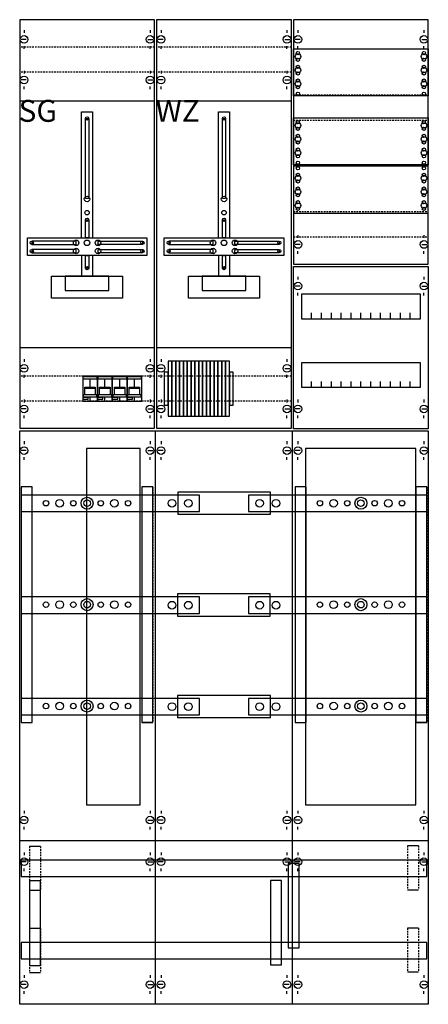
# Model space of a CAD drawing. Extents: x 0 to 75, y 0 to 180.
import ezdxf

# ---------------------------------------------------------------- set-up
doc = ezdxf.new("R2010")
doc.units = 0
for name, pattern in [('L000000000000000000', [0]), ('L000000020000FFFFFF', [0]), ('L014100020032000000', [0.5, 0.3, -0.2])]:
    doc.linetypes.add(name, pattern=pattern)
doc.layers.get('0').update_dxf_attribs({"linetype": 'CONTINUOUS'})
for name, color, linetype in [('1', 7, 'CONTINUOUS'), ('2', 7, 'CONTINUOUS'), ('31', 7, 'CONTINUOUS'), ('58', 7, 'CONTINUOUS')]:
    doc.layers.add(name, color=color, linetype=linetype)

# ---------------------------------------------------------------- blocks, each defined once
blk = doc.blocks.new('wx32kk11l')
at = {"layer": '1', "color": 7, "linetype": 'CONTINUOUS'}
for p, q in [((1, 177.9), (1, 177.4)), ((24, 177.9), (24, 177.4)), ((26, 177.9), (26, 177.4)), ((49, 177.9), (49, 177.4)), ((51, 177.9), (51, 177.4)), ((74, 177.9), (74, 177.4)), ((1.4, 176.2), (0.5, 176.2)), ((23.6, 176.2), (24.5, 176.2)), ((26.4, 176.2), (25.5, 176.2)), ((48.6, 176.2), (49.5, 176.2)), ((51.4, 176.2), (50.5, 176.2)), ((73.6, 176.2), (74.5, 176.2)), ((1, 174.5), (1, 175)), ((24, 174.5), (24, 175)), ((26, 174.5), (26, 175)), ((49, 174.5), (49, 175)), ((51, 174.5), (51, 175)), ((74, 174.5), (74, 175)), ((1, 170.5), (1, 170)), ((1, 170.5), (1, 170)), ((24, 170.5), (24, 170)), ((26, 170.5), (26, 170)), ((26, 170.5), (26, 170)), ((49, 170.5), (49, 170)), ((1.4, 168.8), (0.5, 168.8)), ((1, 167.1), (1, 167.6)), ((23.6, 168.8), (24.5, 168.8)), ((24, 167.1), (24, 167.6)), ((26.4, 168.8), (25.5, 168.8)), ((26, 167.1), (26, 167.6)), ((48.6, 168.8), (49.5, 168.8)), ((49, 167.1), (49, 167.6)), ((51, 140.5), (51, 140)), ((74, 140.5), (74, 140)), ((51.4, 138.8), (50.5, 138.8)), ((73.6, 138.8), (74.5, 138.8)), ((51, 137.1), (51, 137.6)), ((74, 137.1), (74, 137.6)), ((51.4, 131.2), (50.5, 131.2)), ((51.4, 131.2), (50.5, 131.2)), ((51, 132.9), (51, 132.4)), ((51, 132.9), (51, 132.4)), ((73.6, 131.2), (74.5, 131.2)), ((73.6, 131.2), (74.5, 131.2)), ((74, 132.9), (74, 132.4)), ((74, 132.9), (74, 132.4)), ((51, 129.5), (51, 130)), ((51, 129.5), (51, 130)), ((74, 129.5), (74, 130)), ((74, 129.5), (74, 130)), ((1, 117.9), (1, 117.4)), ((24, 117.9), (24, 117.4)), ((26, 117.9), (26, 117.4)), ((49, 117.9), (49, 117.4)), ((1.4, 116.2), (0.5, 116.2)), ((1, 114.5), (1, 115)), ((23.6, 116.2), (24.5, 116.2)), ((24, 114.5), (24, 115)), ((26.4, 116.2), (25.5, 116.2)), ((26, 114.5), (26, 115)), ((48.6, 116.2), (49.5, 116.2)), ((49, 114.5), (49, 115)), ((1, 110.5), (1, 110)), ((1, 110.5), (1, 110)), ((24, 110.5), (24, 110)), ((26, 110.5), (26, 110)), ((26, 110.5), (26, 110)), ((49, 110.5), (49, 110)), ((51, 110.5), (51, 110)), ((74, 110.5), (74, 110)), ((1.4, 108.8), (0.5, 108.8)), ((23.6, 108.8), (24.5, 108.8)), ((26.4, 108.8), (25.5, 108.8)), ((48.6, 108.8), (49.5, 108.8)), ((51.4, 108.8), (50.5, 108.8)), ((73.6, 108.8), (74.5, 108.8)), ((1, 107.1), (1, 107.6)), ((24, 107.1), (24, 107.6)), ((26, 107.1), (26, 107.6)), ((49, 107.1), (49, 107.6)), ((51, 107.1), (51, 107.6)), ((74, 107.1), (74, 107.6)), ((25, 0.2), (25, 104.8)), ((50, 0.2), (50, 104.8)), ((1, 102.9), (1, 102.4)), ((24, 102.9), (24, 102.4)), ((26, 102.9), (26, 102.4)), ((49, 102.9), (49, 102.4)), ((51, 102.9), (51, 102.4)), ((74, 102.9), (74, 102.4)), ((1.4, 101.2), (0.5, 101.2)), ((23.6, 101.2), (24.5, 101.2)), ((26.4, 101.2), (25.5, 101.2)), ((48.6, 101.2), (49.5, 101.2)), ((51.4, 101.2), (50.5, 101.2)), ((73.6, 101.2), (74.5, 101.2)), ((1, 99.5), (1, 100)), ((24, 99.5), (24, 100)), ((26, 99.5), (26, 100)), ((49, 99.5), (49, 100)), ((51, 99.5), (51, 100)), ((74, 99.5), (74, 100)), ((1, 35.5), (1, 35)), ((24, 35.5), (24, 35)), ((26, 35.5), (26, 35)), ((49, 35.5), (49, 35)), ((51, 35.5), (51, 35)), ((74, 35.5), (74, 35)), ((1.4, 33.8), (0.5, 33.8)), ((1, 32.1), (1, 32.6)), ((23.6, 33.8), (24.5, 33.8)), ((24, 32.1), (24, 32.6)), ((26.4, 33.8), (25.5, 33.8)), ((26, 32.1), (26, 32.6)), ((48.6, 33.8), (49.5, 33.8)), ((49, 32.1), (49, 32.6)), ((51.4, 33.8), (50.5, 33.8)), ((51, 32.1), (51, 32.6)), ((73.6, 33.8), (74.5, 33.8)), ((74, 32.1), (74, 32.6)), ((74.8, 30), (0.2, 30)), ((1, 27.9), (1, 27.4)), ((24, 27.9), (24, 27.4)), ((26, 27.9), (26, 27.4)), ((49, 27.9), (49, 27.4)), ((51, 27.9), (51, 27.4)), ((74, 27.9), (74, 27.4)), ((1.4, 26.2), (0.5, 26.2)), ((23.6, 26.2), (24.5, 26.2)), ((26.4, 26.2), (25.5, 26.2)), ((48.6, 26.2), (49.5, 26.2)), ((51.4, 26.2), (50.5, 26.2)), ((73.6, 26.2), (74.5, 26.2)), ((1, 24.5), (1, 25)), ((24, 24.5), (24, 25)), ((26, 24.5), (26, 25)), ((49, 24.5), (49, 25)), ((51, 24.5), (51, 25)), ((74, 24.5), (74, 25)), ((1, 5.5), (1, 5)), ((24, 5.5), (24, 5)), ((26, 5.5), (26, 5)), ((49, 5.5), (49, 5)), ((51, 5.5), (51, 5)), ((74, 5.5), (74, 5)), ((1.4, 3.8), (0.5, 3.8)), ((23.6, 3.8), (24.5, 3.8)), ((26.4, 3.8), (25.5, 3.8)), ((49.4, 3.8), (48.5, 3.8)), ((51.4, 3.8), (50.5, 3.8)), ((73.6, 3.8), (74.5, 3.8)), ((1, 2.1), (1, 2.6)), ((24, 2.1), (24, 2.6)), ((26, 2.1), (26, 2.6)), ((49, 2.1), (49, 2.6)), ((51, 2.1), (51, 2.6)), ((74, 2.1), (74, 2.6))]:
    blk.add_line(p, q, dxfattribs=at)
at = {"layer": '1', "color": 7, "linetype": 'L014100020032000000'}
for p, q in [((24.8, 174.8), (0.2, 174.8)), ((49.8, 174.8), (25.2, 174.8)), ((24.8, 170.2), (0.2, 170.2)), ((49.8, 170.2), (25.2, 170.2)), ((24.8, 114.8), (0.2, 114.8)), ((49.8, 114.8), (25.2, 114.8)), ((24.8, 110.2), (0.2, 110.2)), ((49.8, 110.2), (25.2, 110.2))]:
    blk.add_line(p, q, dxfattribs=at)
at = {"layer": '1', "color": 7, "linetype": 'CONTINUOUS'}
for points in [[(24.8, 105.3), (24.8, 179.8), (0.2, 179.8), (0.2, 105.3)], [(49.8, 105.3), (49.8, 179.8), (25.2, 179.8), (25.2, 105.3)], [(74.8, 135.2), (74.8, 179.8), (50.2, 179.8), (50.2, 135.2)], [(74.8, 174.5), (74.8, 165.9), (50.2, 165.9), (50.2, 174.5)], [(12.2, 147.2), (12.2, 161.8), (12.8, 161.8), (12.8, 147.2)], [(37.2, 147.2), (37.2, 161.8), (37.8, 161.8), (37.8, 147.2)], [(74.8, 161.9), (74.8, 153.3), (50.2, 153.3), (50.2, 161.9)], [(74.8, 144.5), (74.8, 153.1), (50.2, 153.1), (50.2, 144.5)], [(12.2, 140), (12.2, 143.3), (12.8, 143.3), (12.8, 140)], [(37.2, 140), (37.2, 143.3), (37.8, 143.3), (37.8, 140)], [(23.4, 140), (23.4, 136.8), (1.6, 136.8), (1.6, 140)], [(10.5, 138.8), (10.5, 139.4), (2.4, 139.4), (2.4, 138.8)], [(14.5, 138.8), (14.5, 139.4), (22.6, 139.4), (22.6, 138.8)], [(48.4, 140), (48.4, 136.8), (26.6, 136.8), (26.6, 140)], [(35.5, 138.8), (35.5, 139.4), (27.4, 139.4), (27.4, 138.8)], [(39.5, 138.8), (39.5, 139.4), (47.6, 139.4), (47.6, 138.8)], [(10.5, 137.3), (10.5, 137.9), (2.4, 137.9), (2.4, 137.3)], [(12.2, 134.5), (12.2, 136.8), (12.8, 136.8), (12.8, 134.5)], [(14.5, 137.3), (14.5, 137.9), (22.6, 137.9), (22.6, 137.3)], [(35.5, 137.3), (35.5, 137.9), (27.4, 137.9), (27.4, 137.3)], [(37.2, 134.5), (37.2, 136.8), (37.8, 136.8), (37.8, 134.5)], [(39.5, 137.3), (39.5, 137.9), (47.6, 137.9), (47.6, 137.3)], [(74.8, 134.8), (74.8, 105.2), (50.2, 105.2), (50.2, 134.8)], [(19, 133), (19, 129), (6, 129), (6, 133)], [(16.5, 130.4), (16.5, 133), (8.5, 133), (8.5, 130.4)], [(44, 133), (44, 129), (31, 129), (31, 133)], [(41.5, 130.4), (41.5, 133), (33.5, 133), (33.5, 130.4)], [(73.3, 129.8), (73.3, 125.2), (51.7, 125.2), (51.7, 129.8)], [(73.3, 117.3), (73.3, 112.7), (51.7, 112.7), (51.7, 117.3)], [(74.8, 104.8), (74.8, 0.2), (0.2, 0.2), (0.2, 104.8)], [(22.2, 36.6), (22.2, 101.6), (12.4, 101.6), (12.4, 36.6)], [(72.5, 36.6), (72.5, 101.6), (52.4, 101.6), (52.4, 36.6)]]:
    blk.add_lwpolyline(points, close=True, dxfattribs=at)
at = {"layer": '1', "color": 7, "linetype": 'L014100020032000000'}
for points in [[(50.2, 166.1), (74.8, 166.1)], [(50.2, 161.5), (74.8, 161.5)], [(50.2, 144.8), (74.8, 144.8)], [(50.2, 140.2), (74.8, 140.2)]]:
    blk.add_lwpolyline(points, dxfattribs=at)
at = {"layer": '1', "color": 7, "linetype": 'CONTINUOUS'}
for points in [[(0.2, 165), (24.8, 165)], [(25.2, 165), (49.8, 165)], [(11.5, 140), (11.5, 163), (13.5, 163), (13.5, 140)], [(36.5, 140), (36.5, 163), (38.5, 163), (38.5, 140)], [(11.5, 136.8), (11.5, 133)], [(13.5, 136.8), (13.5, 133)], [(36.5, 136.8), (36.5, 133)], [(38.5, 136.8), (38.5, 133)], [(53.5, 125.2), (53.5, 126.3)], [(55.3, 125.2), (55.3, 126.3), (55.3, 126.3)], [(57.1, 125.2), (57.1, 126.3)], [(58.9, 125.2), (58.9, 126.3)], [(60.7, 125.2), (60.7, 126.3)], [(62.5, 125.2), (62.5, 126.3)], [(64.3, 125.2), (64.3, 126.3)], [(66.1, 125.2), (66.1, 126.3)], [(67.9, 125.2), (67.9, 126.3)], [(69.7, 125.2), (69.7, 126.3)], [(71.5, 125.2), (71.5, 126.3)], [(0.2, 120), (24.8, 120)], [(25.2, 120), (49.8, 120)], [(53.5, 112.7), (53.5, 113.8)], [(55.3, 112.7), (55.3, 113.8), (55.3, 113.8)], [(57.1, 112.7), (57.1, 113.8)], [(58.9, 112.7), (58.9, 113.8)], [(60.7, 112.7), (60.7, 113.8)], [(62.5, 112.7), (62.5, 113.8)], [(64.3, 112.7), (64.3, 113.8)], [(66.1, 112.7), (66.1, 113.8)], [(67.9, 112.7), (67.9, 113.8)], [(69.7, 112.7), (69.7, 113.8)], [(71.5, 112.7), (71.5, 113.8)]]:
    blk.add_lwpolyline(points, dxfattribs=at)
for centre, radius in [((1, 176.2), 0.7), ((24, 176.2), 0.7), ((26, 176.2), 0.7), ((49, 176.2), 0.7), ((51, 176.2), 0.7), ((74, 176.2), 0.7), ((51, 173.1), 0.5), ((51, 173.1), 0.5), ((51, 173.7), 0.3), ((51, 173.7), 0.3), ((51, 172.5), 0.3), ((51, 172.5), 0.3), ((74, 173.1), 0.5), ((74, 173.7), 0.3), ((74, 172.5), 0.3), ((51, 170.6), 0.5), ((51, 170.6), 0.5), ((51, 171.2), 0.3), ((51, 171.2), 0.3), ((74, 170.6), 0.5), ((74, 171.2), 0.3), ((1, 168.8), 0.7), ((24, 168.8), 0.7), ((26, 168.8), 0.7), ((49, 168.8), 0.7), ((51, 170), 0.3), ((51, 170), 0.3), ((51, 168.7), 0.3), ((51, 168.7), 0.3), ((74, 170), 0.3), ((74, 168.7), 0.3), ((51, 168.1), 0.5), ((51, 168.1), 0.5), ((51, 167.5), 0.3), ((51, 167.5), 0.3), ((74, 168.1), 0.5), ((74, 167.5), 0.3), ((51, 166.3), 0.3), ((51, 166.3), 0.3), ((74, 166.3), 0.3), ((12.5, 161.8), 0.3), ((37.5, 161.8), 0.3), ((51, 160.5), 0.5), ((51, 160.5), 0.5), ((51, 161.1), 0.3), ((51, 161.1), 0.3), ((51, 159.9), 0.3), ((51, 159.9), 0.3), ((74, 160.5), 0.5), ((74, 161.1), 0.3), ((74, 159.9), 0.3), ((51, 158), 0.5), ((51, 158), 0.5), ((51, 158.6), 0.3), ((51, 158.6), 0.3), ((74, 158), 0.5), ((74, 158.6), 0.3), ((51, 157.4), 0.3), ((51, 157.4), 0.3), ((51, 156.1), 0.3), ((51, 156.1), 0.3), ((74, 157.4), 0.3), ((74, 156.1), 0.3), ((51, 155.5), 0.5), ((51, 155.5), 0.5), ((51, 154.9), 0.3), ((51, 154.9), 0.3), ((74, 155.5), 0.5), ((74, 154.9), 0.3), ((51, 153.7), 0.3), ((51, 153.7), 0.3), ((51, 152.7), 0.3), ((51, 152.7), 0.3), ((74, 153.7), 0.3), ((74, 152.7), 0.3), ((51, 150.9), 0.5), ((51, 150.9), 0.5), ((51, 151.5), 0.3), ((51, 151.5), 0.3), ((74, 150.9), 0.5), ((74, 151.5), 0.3), ((51, 150.3), 0.3), ((51, 150.3), 0.3), ((51, 149), 0.3), ((51, 149), 0.3), ((74, 150.3), 0.3), ((74, 149), 0.3), ((12.5, 147.1), 0.5), ((37.5, 147.1), 0.5), ((51, 148.4), 0.5), ((51, 148.4), 0.5), ((51, 147.8), 0.3), ((51, 147.8), 0.3), ((74, 148.4), 0.5), ((74, 147.8), 0.3), ((51, 145.9), 0.5), ((51, 145.9), 0.5), ((51, 146.5), 0.3), ((51, 146.5), 0.3), ((51, 145.3), 0.3), ((51, 145.3), 0.3), ((74, 145.9), 0.5), ((74, 146.5), 0.3), ((74, 145.3), 0.3), ((12.5, 144.6), 0.4), ((37.5, 144.6), 0.4), ((12.5, 143.3), 0.3), ((37.5, 143.3), 0.3), ((2.4, 139.1), 0.3), ((10.5, 139.1), 0.5), ((12.5, 139.1), 0.5), ((12.5, 139.1), 0.5), ((14.5, 139.1), 0.5), ((22.6, 139.1), 0.3), ((27.4, 139.1), 0.3), ((35.5, 139.1), 0.5), ((37.5, 139.1), 0.5), ((37.5, 139.1), 0.5), ((39.5, 139.1), 0.5), ((47.6, 139.1), 0.3), ((51, 138.8), 0.7), ((74, 138.8), 0.7), ((2.4, 137.6), 0.3), ((10.5, 137.6), 0.5), ((14.5, 137.6), 0.5), ((22.6, 137.6), 0.3), ((27.4, 137.6), 0.3), ((35.5, 137.6), 0.5), ((39.5, 137.6), 0.5), ((47.6, 137.6), 0.3), ((12.5, 134.5), 0.3), ((37.5, 134.5), 0.3), ((51, 131.2), 0.7), ((51, 131.2), 0.7), ((74, 131.2), 0.7), ((74, 131.2), 0.7), ((1, 116.2), 0.7), ((24, 116.2), 0.7), ((26, 116.2), 0.7), ((49, 116.2), 0.7), ((1, 108.8), 0.7), ((24, 108.8), 0.7), ((26, 108.8), 0.7), ((49, 108.8), 0.7), ((51, 108.8), 0.7), ((74, 108.8), 0.7), ((1, 101.2), 0.7), ((24, 101.2), 0.7), ((26, 101.2), 0.7), ((49, 101.2), 0.7), ((51, 101.2), 0.7), ((74, 101.2), 0.7), ((1, 33.8), 0.7), ((24, 33.8), 0.7), ((26, 33.8), 0.7), ((49, 33.8), 0.7), ((51, 33.8), 0.7), ((74, 33.8), 0.7), ((1, 26.2), 0.7), ((24, 26.2), 0.7), ((26, 26.2), 0.7), ((49, 26.2), 0.7), ((51, 26.2), 0.7), ((74, 26.2), 0.7), ((1, 3.8), 0.7), ((24, 3.8), 0.7), ((26, 3.8), 0.7), ((49, 3.8), 0.7), ((51, 3.8), 0.7), ((74, 3.8), 0.7)]:
    blk.add_circle(centre, radius, dxfattribs=at)
at = {"layer": '2', "color": 7, "linetype": 'L000000000000000000'}
for p, q in [((14, 112.5), (12.1, 112.5)), ((16.7, 112.5), (14.8, 112.5)), ((19.4, 112.5), (17.5, 112.5)), ((22.1, 112.5), (20.2, 112.5))]:
    blk.add_line(p, q, dxfattribs=at)
at = {"layer": '2', "color": 7, "linetype": 'CONTINUOUS'}
for points in [[(28, 107.5), (28, 117.5), (27.3, 117.5), (27.3, 107.5)], [(28.7, 107.5), (28.7, 117.5), (28, 117.5), (28, 107.5)], [(29.4, 107.5), (29.4, 117.5), (28.7, 117.5), (28.7, 107.5)], [(30.1, 107.5), (30.1, 117.5), (29.4, 117.5), (29.4, 107.5)], [(30.8, 107.5), (30.8, 117.5), (30.1, 117.5), (30.1, 107.5)], [(31.5, 107.5), (31.5, 117.5), (30.8, 117.5), (30.8, 107.5)], [(32.2, 107.5), (32.2, 117.5), (31.5, 117.5), (31.5, 107.5)], [(32.9, 107.5), (32.9, 117.5), (32.2, 117.5), (32.2, 107.5)], [(33.6, 107.5), (33.6, 117.5), (32.9, 117.5), (32.9, 107.5)], [(34.3, 107.5), (34.3, 117.5), (33.6, 117.5), (33.6, 107.5)], [(35, 107.5), (35, 117.5), (34.3, 117.5), (34.3, 107.5)], [(35.7, 107.5), (35.7, 117.5), (35, 117.5), (35, 107.5)], [(36.4, 107.5), (36.4, 117.5), (35.7, 117.5), (35.7, 107.5)], [(37.1, 107.5), (37.1, 117.5), (36.4, 117.5), (36.4, 107.5)], [(37.8, 107.5), (37.8, 117.5), (37.1, 117.5), (37.1, 107.5)], [(38.5, 107.5), (38.5, 117.5), (37.8, 117.5), (37.8, 107.5)], [(27.3, 109.5), (27.3, 115.5), (26.6, 115.5), (26.6, 109.5)], [(39.2, 109.5), (39.2, 115.5), (38.5, 115.5), (38.5, 109.5)], [(14.4, 110.2), (14.4, 114.8), (11.7, 114.8), (11.7, 110.2)], [(11.8, 114.2), (11.8, 114.7), (14.3, 114.7), (14.3, 114.2)], [(17.1, 110.2), (17.1, 114.8), (14.4, 114.8), (14.4, 110.2)], [(14.5, 114.2), (14.5, 114.7), (17, 114.7), (17, 114.2)], [(19.8, 110.2), (19.8, 114.8), (17.1, 114.8), (17.1, 110.2)], [(17.2, 114.2), (17.2, 114.7), (19.7, 114.7), (19.7, 114.2)], [(22.5, 110.2), (22.5, 114.8), (19.8, 114.8), (19.8, 110.2)], [(19.9, 114.2), (19.9, 114.7), (22.4, 114.7), (22.4, 114.2)], [(12.7, 110.6), (12.7, 110.9), (11.7, 110.9), (11.7, 110.6)], [(15.4, 110.6), (15.4, 110.9), (14.4, 110.9), (14.4, 110.6)], [(18.1, 110.6), (18.1, 110.9), (17.1, 110.9), (17.1, 110.6)], [(20.8, 110.6), (20.8, 110.9), (19.8, 110.9), (19.8, 110.6)]]:
    blk.add_lwpolyline(points, close=True, dxfattribs=at)
at = {"layer": '2', "color": 7, "linetype": 'L000000000000000000'}
for points in [[(13, 114.2), (13, 112.8)], [(15.7, 114.2), (15.7, 112.8)], [(18.4, 114.2), (18.4, 112.8)], [(21.1, 114.2), (21.1, 112.8)], [(13, 111), (13, 110.2)], [(15.7, 111), (15.7, 110.2)], [(18.4, 111), (18.4, 110.2)], [(21.1, 111), (21.1, 110.2)]]:
    blk.add_lwpolyline(points, dxfattribs=at)
for points in [[(14.3, 111), (14.3, 111.4), (11.8, 111.4), (11.8, 111)], [(17, 111), (17, 111.4), (14.5, 111.4), (14.5, 111)], [(19.7, 111), (19.7, 111.4), (17.2, 111.4), (17.2, 111)], [(22.4, 111), (22.4, 111.4), (19.9, 111.4), (19.9, 111)]]:
    blk.add_lwpolyline(points, close=True, dxfattribs=at)
at = {"layer": '2', "color": 7, "linetype": 'CONTINUOUS'}
for points in [[(12.1, 111.4), (12.1, 112.8), (14, 112.8), (14, 111.4)], [(14.8, 111.4), (14.8, 112.8), (16.7, 112.8), (16.7, 111.4)], [(17.5, 111.4), (17.5, 112.8), (19.4, 112.8), (19.4, 111.4)], [(20.2, 111.4), (20.2, 112.8), (22.1, 112.8), (22.1, 111.4)]]:
    blk.add_lwpolyline(points, dxfattribs=at)
at = {"layer": '31', "color": 7, "linetype": 'CONTINUOUS'}
for p, q in [((2.5, 94.6), (0.5, 94.6)), ((24.5, 94.6), (22.5, 94.6)), ((52.5, 94.6), (50.5, 94.6)), ((74.5, 94.6), (72.5, 94.6)), ((0.5, 51.6), (2.5, 51.6)), ((24.5, 51.6), (22.5, 51.6)), ((50.5, 51.6), (52.5, 51.6)), ((74.5, 51.6), (72.5, 51.6)), ((4, 29), (2, 29)), ((73, 29.1), (71, 29.1)), ((2, 21), (4, 21)), ((71, 21.1), (73, 21.1)), ((4, 14), (2, 14)), ((73, 14.1), (71, 14.1)), ((2, 6), (4, 6)), ((71, 6.1), (73, 6.1))]:
    blk.add_line(p, q, dxfattribs=at)
at = {"layer": '31', "color": 7, "linetype": 'L014100020032000000'}
for p, q in [((0.5, 94.6), (0.5, 51.6)), ((24.5, 94.6), (24.5, 51.6)), ((50.5, 94.6), (50.5, 51.6)), ((72.5, 94.6), (72.5, 51.6)), ((74.5, 94.6), (74.5, 51.6)), ((2, 29), (2, 21)), ((4, 29), (4, 21.1)), ((71, 29.1), (71, 21.1)), ((73, 29.1), (73, 21.1)), ((2, 14), (2, 6)), ((4, 14), (4, 6.1)), ((71, 14.1), (71, 6.1)), ((73, 14.1), (73, 6.1))]:
    blk.add_line(p, q, dxfattribs=at)
at = {"layer": '31', "color": 255, "linetype": 'L000000020000FFFFFF'}
for points in [[(2.5, 51.6), (2.5, 94.6), (0.5, 94.6), (0.5, 51.6)], [(24.5, 51.6), (24.5, 94.6), (22.5, 94.6), (22.5, 51.6)], [(52.5, 51.6), (52.5, 94.6), (50.5, 94.6), (50.5, 51.6)], [(74.5, 51.6), (74.5, 94.6), (72.5, 94.6), (72.5, 51.6)], [(51.2, 10.5), (51.2, 25.9), (49.2, 25.9), (49.2, 10.5)], [(4, 7.3), (4, 22.7), (2, 22.7), (2, 7.3)], [(48, 7.4), (48, 22.8), (46, 22.8), (46, 7.4)]]:
    blk.add_lwpolyline(points, close=True, dxfattribs=at)
at = {"layer": '58', "color": 255, "linetype": 'L000000020000FFFFFF'}
for points in [[(46, 89.6), (46, 93.6), (29.1, 93.6), (29.1, 89.6)], [(33, 90.1), (33, 93.1), (0.5, 93.1), (0.5, 90.1)], [(74.5, 90.1), (74.5, 93.1), (42, 93.1), (42, 90.1)], [(33, 71.5), (33, 74.5), (0.5, 74.5), (0.5, 71.5)], [(45.9, 71), (45.9, 75.1), (29, 75.1), (29, 71)], [(74.5, 71.5), (74.5, 74.5), (42, 74.5), (42, 71.5)], [(33, 53), (33, 56), (0.5, 56), (0.5, 53)], [(46, 52.5), (46, 56.5), (29, 56.5), (29, 52.5)], [(74.5, 53), (74.5, 56), (42, 56), (42, 53)], [(74.5, 23.5), (74.5, 26.5), (0.5, 26.5), (0.5, 23.5)], [(74.5, 8.5), (74.5, 11.5), (0.5, 11.5), (0.5, 8.5)]]:
    blk.add_lwpolyline(points, close=True, dxfattribs=at)
for centre, radius in [((5, 91.6), 0.5), ((7.5, 91.6), 0.7), ((10, 91.6), 0.5), ((12.5, 91.6), 1.1), ((12.5, 91.6), 0.6), ((15, 91.6), 0.5), ((17.5, 91.6), 0.7), ((20, 91.6), 0.5), ((28, 91.6), 0.7), ((31, 91.6), 0.7), ((31, 91.6), 0.7), ((44, 91.6), 0.7), ((47, 91.6), 0.7), ((55, 91.6), 0.5), ((57.5, 91.6), 0.7), ((60, 91.6), 0.5), ((62.5, 91.6), 1.1), ((62.5, 91.6), 0.6), ((65, 91.6), 0.5), ((67.5, 91.6), 0.7), ((70, 91.6), 0.5), ((7.5, 73.1), 0.7), ((12.5, 73.1), 1.1), ((12.5, 73.1), 0.6), ((17.5, 73.1), 0.7), ((28, 73), 0.7), ((31, 73), 0.7), ((44, 73), 0.7), ((47, 73), 0.7), ((57.5, 73.1), 0.7), ((62.5, 73.1), 1.1), ((62.5, 73.1), 0.6), ((67.5, 73.1), 0.7), ((5, 73.1), 0.5), ((10, 73.1), 0.5), ((15, 73.1), 0.5), ((20, 73.1), 0.5), ((55, 73.1), 0.5), ((60, 73.1), 0.5), ((65, 73.1), 0.5), ((70, 73.1), 0.5), ((12.5, 54.6), 1.1), ((62.5, 54.6), 1.1), ((5, 54.6), 0.5), ((7.5, 54.6), 0.7), ((10, 54.6), 0.5), ((12.5, 54.6), 0.6), ((15, 54.6), 0.5), ((17.5, 54.6), 0.7), ((20, 54.6), 0.5), ((28, 54.5), 0.7), ((31, 54.5), 0.7), ((44, 54.5), 0.7), ((47, 54.5), 0.7), ((55, 54.6), 0.5), ((57.5, 54.6), 0.7), ((60, 54.6), 0.5), ((62.5, 54.6), 0.6), ((65, 54.6), 0.5), ((67.5, 54.6), 0.7), ((70, 54.6), 0.5)]:
    blk.add_circle(centre, radius, dxfattribs=at)
at = {"layer": '1', "color": 7, "linetype": 'L014100020032000000'}
for s, p in [('SG', (0, 161.17)), ('WZ', (25, 161.17))]:
    blk.add_text(s, height=4, dxfattribs=at).set_placement(p)

msp = doc.modelspace()

# ---------------------------------------------------------------- block references
msp.add_blockref('wx32kk11l', (0, 0))

doc.saveas('drawing.dxf')
